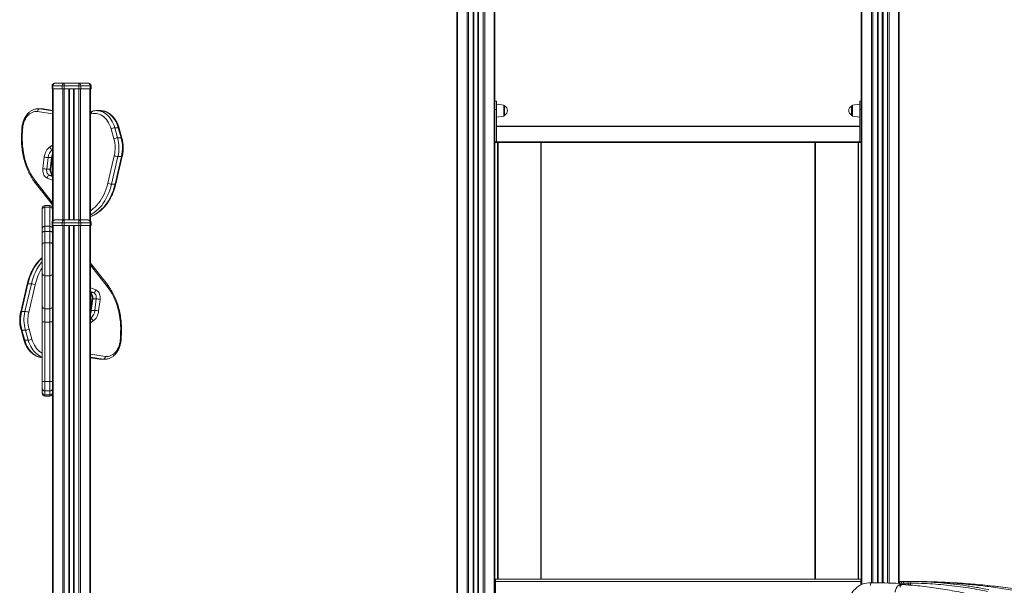
# Model space of a CAD drawing. Units: millimetres. Extents: x -6148 to 11325, y -7035 to 2190.
# Drawn here: x 2629 to 4429, y 122 to 1156 of the extents above; entities that cross this region are included whole.
import ezdxf

# ---------------------------------------------------------------- set-up
doc = ezdxf.new("R2010")
doc.units = ezdxf.units.MM

msp = doc.modelspace()

# ---------------------------------------------------------------- linework, layer by layer
at = {"color": 8, "linetype": 'Continuous', "lineweight": 15}
for p, q in [((3496.7, 1842.1), (3496.7, -1669.9)), ((3476.5, 1621.7), (3476.5, -1669.9)), ((3479.4, 1629.9), (3479.4, -1669.9)), ((4169, 1630.1), (4169, 123.7)), ((4186.3, 1630.1), (4186.3, 126.8)), ((4189.1, 1630.1), (4189.1, 126.8)), ((4197.5, 1630.1), (4197.5, 126.6)), ((4198.8, 1630.1), (4198.8, 126.6)), ((4206.1, 1630.1), (4206.1, 126.4)), ((4207.5, 1630.1), (4207.5, 126.4)), ((4215.8, 1630.1), (4215.8, 126.2)), ((4218.6, 1630.1), (4218.6, 126.1)), ((4235.9, 1630.1), (4235.9, 125.5)), ((3466.9, 1603.1), (3466.9, -1669.9)), ((3468.2, 1605.1), (3468.2, -1669.9)), ((3449.9, 1585), (3449.9, -1669.9)), ((3458.2, 1592.3), (3458.2, -1669.9)), ((3459.5, 1593.7), (3459.5, -1669.9)), ((3429.7, 1575.6), (3429.7, -1669.9)), ((3447, 1583.1), (3447, -1669.9)), ((2690.5, 1030.1), (2690.5, 789.2)), ((2707.8, 1030.1), (2707.8, 790.1)), ((2710.6, 1030.1), (2710.6, 790.1)), ((2718.9, 1030.1), (2718.9, 790.1)), ((2720.3, 1030.1), (2720.3, 790.1)), ((2727.6, 1030.1), (2727.6, 790.1)), ((2728.9, 1030.1), (2728.9, 790.1)), ((2737.3, 1030.1), (2737.3, 790.1)), ((2740.1, 1030.1), (2740.1, 790.1)), ((2757.4, 1030.1), (2757.4, 789.2)), ((2665.7, 993.1), (2689.3, 989.5)), ((2689.3, 990.5), (2672.1, 993.1)), ((2672.5, 993.1), (2672.1, 993.1)), ((3514.1, 990.1), (3514.1, 1000.2)), ((3514.1, 980), (3514.1, 990.1)), ((4151.6, 1000.2), (4151.6, 999.5)), ((4151.6, 999.5), (4151.6, 980)), ((2689.3, 984), (2661.8, 988.2)), ((2760, 984), (2758.6, 983.6)), ((2684.2, 923.5), (2689.3, 926.8)), ((2689.3, 919), (2689.2, 918.9)), ((2689.2, 918.9), (2689.3, 918.9)), ((3503.8, 931.8), (3503.8, 133.1)), ((3581.8, 133.1), (3581.8, 931.8)), ((4083.8, 931.8), (4083.8, 133.1)), ((4161.8, 133.1), (4161.8, 931.8)), ((2689.3, 863.1), (2679.3, 866.8)), ((2683.7, 871.6), (2689.3, 869.6)), ((2683.7, 871.6), (2689.3, 871.6)), ((2658.6, 860.2), (2689.3, 821.2)), ((2675.3, 816.5), (2675.3, 813.7)), ((2675.3, 813.7), (2675.3, 778.6)), ((2684.3, 813.7), (2684.3, 816.5)), ((2684.3, 778.6), (2684.3, 813.7)), ((2675.3, 778.6), (2675.3, 769.2)), ((2684.3, 769.2), (2684.3, 778.6)), ((2789.1, 668.7), (2758.6, 707.5)), ((2758.6, 665.7), (2768.4, 662.1)), ((2764, 657.2), (2758.6, 659.2)), ((2764, 657.2), (2758.6, 657.2)), ((2763.5, 605.4), (2758.6, 602.2)), ((2758.6, 544.9), (2785.9, 540.7)), ((2782, 535.7), (2758.6, 539.3)), ((2758.6, 538.3), (2775.7, 535.7)), ((2775.3, 535.8), (2775.7, 535.7)), ((2675.3, 470.5), (2675.3, 468.2)), ((2684.3, 468.2), (2684.3, 470.5)), ((4237.1, 126.3), (4240.7, 126.3)), ((4240.7, 126.3), (4240.7, 123.5)), ((4245.3, 126.3), (4245.3, 123.6)), ((4253.5, 123.1), (4253.5, 126.3)), ((4257.7, 126.2), (4257.7, 122.7)), ((3497.8, 124.1), (3498.8, 124.1)), ((4166.8, 124.1), (4167.8, 124.1)), ((4241.9, 123.6), (4242.5, 123.6)), ((4248.8, 123.6), (4248.2, 123.6)), ((4249, 123.6), (4248.8, 123.6))]:
    msp.add_line(p, q, dxfattribs=at)
at = {"color": 7, "linetype": 'Continuous', "lineweight": 15}
for p, q in [((3497.8, 1842.1), (3497.8, 999.5)), ((4167.8, 1630.1), (4167.8, 999.5)), ((4198.5, 1630.1), (4198.5, 126.6)), ((4206.5, 1630.1), (4206.5, 126.4)), ((4237.1, 1630.1), (4237.1, 126.3)), ((3467.2, 1603.6), (3467.2, -1669.9)), ((3459.2, 1593.4), (3459.2, -1669.9)), ((3428.6, 1575.2), (3428.6, 99.5)), ((2688.3, 1035.1), (2688.3, 1030.1)), ((2689.8, 1035.1), (2688.3, 1035.1)), ((2688.3, 1030.1), (2689.8, 1030.1)), ((2689.3, 1030.1), (2689.3, 811.5)), ((2689.3, 1030.1), (2689.8, 1030.1)), ((2689.3, 1030.1), (2689.8, 1030.1)), ((2689.8, 1035.1), (2689.8, 1030.1)), ((2707.1, 1035.1), (2689.8, 1035.1)), ((2689.8, 1030.1), (2707.1, 1030.1)), ((2693.3, 1040.1), (2710.6, 1040.1)), ((2707.1, 1035.1), (2707.1, 1030.1)), ((2710.6, 1035.1), (2707.1, 1035.1)), ((2707.1, 1030.1), (2710.6, 1030.1)), ((2710.6, 1040.1), (2737.3, 1040.1)), ((2710.6, 1040.1), (2710.6, 1035.1)), ((2710.6, 1035.1), (2710.6, 1030.1)), ((2737.3, 1035.1), (2710.6, 1035.1)), ((2710.6, 1030.1), (2737.3, 1030.1)), ((2719.9, 1030.1), (2719.9, 790.1)), ((2727.9, 1030.1), (2727.9, 790.1)), ((2737.3, 1040.1), (2737.3, 1035.1)), ((2737.3, 1040.1), (2754.6, 1040.1)), ((2737.3, 1035.1), (2737.3, 1030.1)), ((2740.8, 1035.1), (2737.3, 1035.1)), ((2737.3, 1030.1), (2740.8, 1030.1)), ((2740.8, 1035.1), (2740.8, 1030.1)), ((2758.1, 1035.1), (2740.8, 1035.1)), ((2740.8, 1030.1), (2758.1, 1030.1)), ((2758.1, 1035.1), (2758.1, 1030.1)), ((2759.6, 1035.1), (2758.1, 1035.1)), ((2758.1, 1030.1), (2758.6, 1030.1)), ((2758.1, 1030.1), (2758.6, 1030.1)), ((2758.1, 1030.1), (2759.6, 1030.1)), ((2758.6, 1030.1), (2758.6, 788.1)), ((2759.6, 1035.1), (2759.6, 1030.1)), ((2669.1, 993.4), (2662.7, 993.4)), ((2665.7, 993.1), (2672.1, 993.1)), ((2689.3, 990.5), (2672.5, 993.1)), ((2769.9, 990), (2770.2, 990)), ((2776.5, 990), (2770.2, 990)), ((3500.8, 1007.3), (3497.8, 1007.3)), ((3497.8, 992.1), (3497.8, 999.5)), ((3497.8, 992.1), (3500.8, 992.1)), ((3497.8, 932.8), (3497.8, 992.1)), ((3500.8, 1007.3), (3500.8, 1002.1)), ((3500.8, 992.1), (3500.8, 1007.3)), ((3514.1, 1000.2), (3500.8, 1002.1)), ((3500.8, 932.8), (3500.8, 992.1)), ((3515.8, 998.2), (3515.8, 981.9)), ((4149.8, 981.9), (4149.8, 998.2)), ((4164.8, 1002.1), (4151.6, 1000.2)), ((4167.8, 1007.3), (4164.8, 1007.3)), ((4164.8, 992.1), (4164.8, 1007.3)), ((4164.8, 992.1), (4167.8, 992.1)), ((4164.8, 932.8), (4164.8, 992.1)), ((4167.8, 992.1), (4167.8, 999.5)), ((4167.8, 932.8), (4167.8, 992.1)), ((2762.1, 988.8), (2758.6, 987.8)), ((3500.8, 978.1), (3514.1, 980)), ((4151.6, 980), (4164.8, 978.1)), ((2633, 955.2), (2632.6, 943.6)), ((2634.4, 955.1), (2634, 943.4)), ((2801.4, 938.4), (2796.2, 956.7)), ((2803, 958.6), (2808.2, 940.3)), ((2803, 958.6), (2809.4, 958.6)), ((2814.5, 940.3), (2809.4, 958.6)), ((2816.1, 939.8), (2810.9, 958.1)), ((3500.8, 961.8), (4164.8, 961.8)), ((4164.8, 960.8), (3500.8, 960.8)), ((2808.2, 940.3), (2814.5, 940.3)), ((3497.8, 931.8), (3497.8, 932.8)), ((3497.8, 932.8), (3500.8, 932.8)), ((3497.8, 931.8), (3500.8, 931.8)), ((3497.8, 931.8), (3497.8, 128.2)), ((3500.8, 932.8), (4164.8, 932.8)), ((3500.8, 931.8), (3500.8, 932.8)), ((3500.8, 931.8), (3500.8, 932.8)), ((4164.8, 931.8), (3500.8, 931.8)), ((3502.8, 133.1), (3502.8, 931.8)), ((3582.8, 931.8), (3582.8, 133.1)), ((4082.8, 133.1), (4082.8, 931.8)), ((4162.8, 931.8), (4162.8, 133.1)), ((4164.8, 932.8), (4164.8, 931.8)), ((4164.8, 931.8), (4164.8, 932.8)), ((4164.8, 932.8), (4167.8, 932.8)), ((4164.8, 931.8), (4167.8, 931.8)), ((4167.8, 931.8), (4167.8, 932.8)), ((4167.8, 931.8), (4167.8, 128.2)), ((2671.6, 884), (2674.2, 905.1)), ((2681.2, 904.3), (2678.6, 883.1)), ((2681.2, 904.3), (2687.6, 904.3)), ((2684.9, 883.1), (2687.6, 904.3)), ((2686.4, 883.3), (2689.1, 904.5)), ((2790.2, 857.2), (2802, 907.6)), ((2808.9, 906), (2797.1, 855.6)), ((2803.5, 855.6), (2815.3, 906)), ((2805, 856.1), (2816.8, 906.5)), ((2808.9, 906), (2815.3, 906)), ((2678.6, 883.1), (2684.9, 883.1)), ((2658.2, 857.1), (2689.3, 817.6)), ((2797.1, 855.6), (2803.5, 855.6)), ((2670.3, 809.4), (2670.3, 811.5)), ((2684.3, 816.5), (2675.3, 816.5)), ((2675.3, 813.7), (2684.3, 813.7)), ((2689.3, 811.5), (2689.3, 809.4)), ((2670.3, 773.6), (2670.3, 809.4)), ((2689.3, 809.4), (2689.3, 788.1)), ((2684.3, 778.6), (2675.3, 778.6)), ((2688.3, 785.1), (2688.3, 780.1)), ((2689.8, 785.1), (2688.3, 785.1)), ((2688.3, 780.1), (2689.8, 780.1)), ((2689.3, 780.1), (2689.3, 773.6)), ((2689.3, 780.1), (2689.8, 780.1)), ((2689.3, 780.1), (2689.8, 780.1)), ((2689.8, 785.1), (2689.8, 780.1)), ((2707.1, 785.1), (2689.8, 785.1)), ((2689.8, 780.1), (2707.1, 780.1)), ((2690.5, 780.1), (2690.5, -1669.9)), ((2693.3, 790.1), (2710.6, 790.1)), ((2707.1, 785.1), (2707.1, 780.1)), ((2710.6, 785.1), (2707.1, 785.1)), ((2707.1, 780.1), (2710.6, 780.1)), ((2707.8, 780.1), (2707.8, -1669.9)), ((2710.6, 790.1), (2737.3, 790.1)), ((2710.6, 790.1), (2710.6, 785.1)), ((2710.6, 785.1), (2710.6, 780.1)), ((2737.3, 785.1), (2710.6, 785.1)), ((2710.6, 780.1), (2710.6, -1669.9)), ((2710.6, 780.1), (2737.3, 780.1)), ((2718.9, 780.1), (2718.9, -1669.9)), ((2719.9, 780.1), (2719.9, -1669.9)), ((2720.3, 780.1), (2720.3, -1669.9)), ((2727.6, 780.1), (2727.6, -1669.9)), ((2727.9, 780.1), (2727.9, -1669.9)), ((2728.9, 780.1), (2728.9, -1669.9)), ((2737.3, 790.1), (2737.3, 785.1)), ((2737.3, 790.1), (2754.6, 790.1)), ((2737.3, 785.1), (2737.3, 780.1)), ((2740.8, 785.1), (2737.3, 785.1)), ((2737.3, 780.1), (2737.3, -1669.9)), ((2737.3, 780.1), (2740.8, 780.1)), ((2740.1, 780.1), (2740.1, -1669.9)), ((2740.8, 785.1), (2740.8, 780.1)), ((2758.1, 785.1), (2740.8, 785.1)), ((2740.8, 780.1), (2758.1, 780.1)), ((2757.4, 780.1), (2757.4, -1669.9)), ((2758.1, 785.1), (2758.1, 780.1)), ((2759.6, 785.1), (2758.1, 785.1)), ((2758.1, 780.1), (2758.6, 780.1)), ((2758.1, 780.1), (2758.6, 780.1)), ((2758.1, 780.1), (2759.6, 780.1)), ((2758.6, 780.1), (2758.6, 99.5)), ((2759.6, 785.1), (2759.6, 780.1)), ((2670.3, 766.1), (2670.3, 773.6)), ((2670.3, 745.4), (2670.3, 766.1)), ((2675.3, 769.2), (2675.3, 748.5)), ((2675.3, 769.2), (2684.3, 769.2)), ((2684.3, 748.5), (2684.3, 769.2)), ((2689.3, 773.6), (2689.3, 766.1)), ((2689.3, 766.1), (2689.3, 745.4)), ((2670.3, 692.6), (2670.3, 745.4)), ((2675.3, 748.5), (2675.3, 688.2)), ((2675.3, 748.5), (2684.3, 748.5)), ((2684.3, 688.2), (2684.3, 748.5)), ((2689.3, 745.4), (2689.3, 692.6)), ((2789.5, 671.8), (2758.6, 711.1)), ((2670.3, 632.3), (2670.3, 692.6)), ((2675.3, 688.2), (2684.3, 688.2)), ((2675.3, 688.2), (2675.3, 627.9)), ((2684.3, 627.9), (2684.3, 688.2)), ((2689.3, 692.6), (2689.3, 632.3)), ((2642.7, 672.8), (2631, 622.4)), ((2644.3, 673.2), (2632.5, 622.8)), ((2638.8, 622.8), (2650.6, 673.2)), ((2650.6, 673.2), (2644.3, 673.2)), ((2657.5, 671.7), (2645.7, 621.3)), ((2670.3, 603.9), (2670.3, 632.3)), ((2689.3, 632.3), (2689.3, 603.9)), ((2761.3, 645.5), (2758.7, 624.4)), ((2762.8, 645.8), (2760.1, 624.6)), ((2769.2, 645.8), (2762.8, 645.8)), ((2766.5, 624.6), (2769.2, 645.8)), ((2776.2, 644.9), (2773.5, 623.7)), ((2638.8, 622.8), (2632.5, 622.8)), ((2675.3, 627.9), (2684.3, 627.9)), ((2675.3, 627.9), (2675.3, 603.5)), ((2684.3, 603.5), (2684.3, 627.9)), ((2758.7, 624.4), (2758.6, 623.7)), ((2766.5, 624.6), (2760.1, 624.6)), ((2670.3, 495), (2670.3, 603.9)), ((2675.3, 603.5), (2684.3, 603.5)), ((2675.3, 603.5), (2675.3, 494.7)), ((2684.3, 494.7), (2684.3, 603.5)), ((2689.3, 603.9), (2689.3, 495)), ((2631.7, 589.1), (2636.8, 570.8)), ((2639.6, 588.6), (2633.2, 588.6)), ((2633.2, 588.6), (2638.4, 570.3)), ((2644.7, 570.3), (2639.6, 588.6)), ((2646.4, 590.4), (2651.6, 572.1)), ((2813.3, 573.8), (2813.7, 585.4)), ((2814.8, 573.6), (2815.2, 585.2)), ((2644.7, 570.3), (2638.4, 570.3)), ((2758.6, 538.3), (2775.3, 535.8)), ((2782, 535.7), (2775.7, 535.7)), ((2778.7, 535.5), (2785.1, 535.5)), ((2670.3, 482.1), (2670.3, 495)), ((2675.3, 494.7), (2684.3, 494.7)), ((2675.3, 494.7), (2675.3, 477.4)), ((2684.3, 477.4), (2684.3, 494.7)), ((2689.3, 495), (2689.3, 482.1)), ((2670.3, 475.2), (2670.3, 482.1)), ((2670.3, 473.2), (2670.3, 475.2)), ((2675.3, 477.4), (2684.3, 477.4)), ((2675.3, 477.4), (2675.3, 470.5)), ((2675.3, 470.5), (2684.3, 470.5)), ((2675.3, 468.2), (2684.3, 468.2)), ((2684.3, 470.5), (2684.3, 477.4)), ((2689.3, 482.1), (2689.3, 476.1)), ((2689.3, 476.1), (2689.3, -1669.9)), ((3497.8, 130.1), (3498.8, 130.1)), ((3497.8, 124.1), (3497.8, 128.2)), ((3498.8, 133.1), (3498.8, 129.1)), ((3498.8, 133.1), (4166.8, 133.1)), ((4166.8, 129.1), (3498.8, 129.1)), ((3498.8, 80.1), (3498.8, 129.1)), ((4166.8, 129.1), (4166.8, 133.1)), ((4166.8, 130.1), (4167.8, 130.1)), ((4166.8, 122.7), (4166.8, 129.1)), ((4167.8, 128.2), (4167.8, 124.1)), ((4185, 126.8), (4184.9, 121.8)), ((4237.1, 129.3), (4237.9, 129.3)), ((4237.1, 126.3), (4237.1, 122.4)), ((4237.9, 129.3), (4239.6, 129.3)), ((4243.2, 129.3), (4251.4, 129.3)), ((4253.5, 126.3), (4245.3, 126.3)), ((4257.9, 129.2), (4259.9, 129.2)), ((4260.3, 129.3), (4260.2, 129.3)), ((4260.3, 129.3), (4260.3, 129.3)), ((4260.3, 129.3), (4260.3, 129.3)), ((3497.8, 124.1), (3497.8, 76.1)), ((4167.8, 123.2), (4167.8, 124.1)), ((4248.2, 123.6), (4241.8, 123.6)), ((4242.5, 123.6), (4248.8, 123.6)), ((4249, 123.6), (4248.3, 123.6))]:
    msp.add_line(p, q, dxfattribs=at)
at = {"color": 7, "linetype": 'Continuous', "lineweight": 15, "flags": 128}
for points in [[(2693.3, 1040.1), (2692.6, 1040), (2692, 1039.7), (2691.3, 1039.3), (2690.8, 1038.6), (2690.4, 1037.9), (2690, 1037), (2689.8, 1036.1), (2689.8, 1035.1)], [(2710.6, 1040.1), (2709.9, 1040), (2709.2, 1039.7), (2708.6, 1039.3), (2708.1, 1038.6), (2707.7, 1037.9), (2707.3, 1037), (2707.1, 1036.1), (2707.1, 1035.1)], [(2737.3, 1040.1), (2738, 1040), (2738.6, 1039.7), (2739.2, 1039.3), (2739.8, 1038.6), (2740.2, 1037.9), (2740.5, 1037), (2740.7, 1036.1), (2740.8, 1035.1)], [(2754.6, 1040.1), (2755.3, 1040), (2755.9, 1039.7), (2756.5, 1039.3), (2757.1, 1038.6), (2757.5, 1037.9), (2757.8, 1037), (2758, 1036.1), (2758.1, 1035.1)], [(2665.7, 993.1), (2665, 993), (2664.3, 992.8), (2663.7, 992.3), (2663.1, 991.7), (2662.6, 990.9), (2662.2, 990.1), (2661.9, 989.1), (2661.8, 988.2)], [(2661.8, 988.2), (2659.3, 988.4), (2656.8, 988.2), (2654.3, 987.7), (2651.8, 986.8), (2649.5, 985.6), (2647.2, 984), (2645.1, 982.1), (2643.1, 980), (2641.2, 977.5), (2639.6, 974.8), (2638.2, 971.9), (2636.9, 968.8), (2635.9, 965.5), (2635.2, 962.1), (2634.7, 958.6), (2634.4, 955.1)], [(2796.2, 956.7), (2795, 960.6), (2793.5, 964.2), (2791.8, 967.6), (2789.8, 970.8), (2787.7, 973.7), (2785.4, 976.4), (2782.9, 978.7), (2780.3, 980.7), (2777.6, 982.3), (2774.7, 983.5), (2771.8, 984.4), (2768.9, 984.9), (2765.9, 985), (2763, 984.7), (2760, 984)], [(2634, 943.4), (2634, 937.2), (2634.1, 931), (2634.6, 924.8), (2635.3, 918.7), (2636.2, 912.6), (2637.4, 906.6), (2638.9, 900.8), (2640.5, 895), (2642.5, 889.4), (2644.6, 884), (2647, 878.8), (2649.6, 873.8), (2652.4, 869), (2655.4, 864.4), (2658.6, 860.2)], [(2674.2, 905.1), (2674.7, 908.1), (2675.5, 910.9), (2676.4, 913.6), (2677.6, 916), (2679, 918.3), (2680.6, 920.3), (2682.4, 922), (2684.2, 923.5)], [(2679.3, 866.8), (2677.7, 867.6), (2676.1, 868.8), (2674.7, 870.4), (2673.6, 872.2), (2672.6, 874.3), (2671.9, 876.6), (2671.5, 879), (2671.4, 881.5), (2671.6, 884)], [(2678.6, 883.1), (2678.5, 881.2), (2678.6, 879.4), (2679, 877.6), (2679.6, 875.9), (2680.4, 874.5), (2681.4, 873.2), (2682.5, 872.3), (2683.7, 871.6)], [(2693.3, 790.1), (2692.6, 790), (2692, 789.7), (2691.3, 789.3), (2690.8, 788.6), (2690.4, 787.9), (2690, 787), (2689.8, 786.1), (2689.8, 785.1)], [(2710.6, 790.1), (2709.9, 790), (2709.2, 789.7), (2708.6, 789.3), (2708.1, 788.6), (2707.7, 787.9), (2707.3, 787), (2707.1, 786.1), (2707.1, 785.1)], [(2737.3, 790.1), (2738, 790), (2738.6, 789.7), (2739.2, 789.3), (2739.8, 788.6), (2740.2, 787.9), (2740.5, 787), (2740.7, 786.1), (2740.8, 785.1)], [(2754.6, 790.1), (2755.3, 790), (2755.9, 789.7), (2756.5, 789.3), (2757.1, 788.6), (2757.5, 787.9), (2757.8, 787), (2758, 786.1), (2758.1, 785.1)], [(2675.3, 769.2), (2674.3, 769.2), (2673.4, 769), (2672.5, 768.7), (2671.8, 768.3), (2671.2, 767.8), (2670.7, 767.3), (2670.4, 766.7), (2670.3, 766.1)], [(2689.3, 766.1), (2689.2, 766.7), (2688.9, 767.3), (2688.5, 767.8), (2687.8, 768.3), (2687.1, 768.7), (2686.2, 769), (2685.3, 769.2), (2684.3, 769.2)], [(2675.3, 748.5), (2674.3, 748.4), (2673.4, 748.3), (2672.5, 748), (2671.8, 747.6), (2671.2, 747.1), (2670.7, 746.6), (2670.4, 746), (2670.3, 745.4)], [(2689.3, 745.4), (2689.2, 746), (2688.9, 746.6), (2688.5, 747.1), (2687.8, 747.6), (2687.1, 748), (2686.2, 748.3), (2685.3, 748.4), (2684.3, 748.5)], [(2813.7, 585.4), (2813.8, 591.6), (2813.6, 597.9), (2813.2, 604), (2812.5, 610.2), (2811.5, 616.3), (2810.3, 622.2), (2808.9, 628.1), (2807.2, 633.8), (2805.3, 639.4), (2803.1, 644.8), (2800.7, 650.1), (2798.1, 655.1), (2795.3, 659.9), (2792.3, 664.4), (2789.1, 668.7)], [(2769.2, 645.8), (2769.3, 647.6), (2769.1, 649.5), (2768.8, 651.3), (2768.2, 652.9), (2767.4, 654.4), (2766.4, 655.6), (2765.2, 656.6), (2764, 657.2)], [(2768.4, 662.1), (2770.1, 661.2), (2771.6, 660), (2773, 658.5), (2774.2, 656.7), (2775.1, 654.6), (2775.8, 652.3), (2776.2, 649.9), (2776.4, 647.4), (2776.2, 644.9)], [(2773.5, 623.7), (2773, 620.8), (2772.3, 618), (2771.3, 615.3), (2770.1, 612.8), (2768.7, 610.6), (2767.1, 608.6), (2765.4, 606.8), (2763.5, 605.4)], [(2785.9, 540.7), (2788.5, 540.5), (2791, 540.7), (2793.5, 541.2), (2795.9, 542.1), (2798.3, 543.3), (2800.5, 544.9), (2802.7, 546.7), (2804.7, 548.9), (2806.5, 551.4), (2808.1, 554.1), (2809.6, 557), (2810.8, 560.1), (2811.8, 563.4), (2812.6, 566.8), (2813.1, 570.3), (2813.3, 573.8)], [(2782, 535.7), (2782.7, 535.8), (2783.4, 536.1), (2784.1, 536.6), (2784.6, 537.2), (2785.1, 537.9), (2785.5, 538.8), (2785.8, 539.7), (2785.9, 540.7)], [(4242.5, 123.6), (4241.8, 123.5), (4241.1, 123.2), (4240.5, 122.7), (4239.9, 122.1), (4239.4, 121.4), (4239.1, 120.5), (4238.8, 119.6), (4238.7, 118.6)], [(4242.5, 123.6), (4260.4, 121.9)], [(4266.7, 121.9), (4248.8, 123.6)]]:
    msp.add_lwpolyline(points, dxfattribs=at)
at = {"color": 8, "linetype": 'Continuous', "lineweight": 15, "flags": 128}
for points in [[(2662.7, 993.4), (2663, 993.4), (2665.7, 993.1)], [(2672.1, 993.1), (2669.4, 993.4), (2669.1, 993.4)], [(2770.2, 990), (2772.1, 989.9), (2775.1, 989.5), (2778.2, 988.7), (2781.2, 987.5), (2784.1, 986), (2786.8, 984.1), (2789.5, 981.9), (2792, 979.3), (2794.4, 976.5), (2796.5, 973.4), (2798.5, 970), (2800.2, 966.4), (2801.7, 962.6), (2803, 958.6)], [(2809.4, 958.6), (2808.1, 962.6), (2806.6, 966.4), (2804.8, 970), (2802.9, 973.4), (2800.7, 976.5), (2798.4, 979.3), (2795.9, 981.9), (2793.2, 984.1), (2790.4, 986), (2787.5, 987.5), (2784.5, 988.7), (2781.5, 989.5), (2778.4, 989.9), (2776.5, 990)], [(2760, 984), (2760, 985), (2760, 985.9), (2760.2, 986.8), (2760.6, 987.5), (2761, 988.1), (2761.6, 988.6), (2762.1, 988.8)], [(2809.4, 958.6), (2810, 958.6), (2810.5, 958.4), (2810.8, 958.3), (2810.9, 958.1)], [(2814.5, 940.3), (2815.2, 940.3), (2815.6, 940.2), (2816, 940), (2816.1, 939.8)], [(2815.3, 906), (2815.9, 906.1), (2816.4, 906.1), (2816.7, 906.3), (2816.8, 906.5)], [(2689.3, 872), (2688.9, 872.3), (2687.7, 873.2), (2686.8, 874.5), (2685.9, 875.9), (2685.3, 877.6), (2685, 879.4), (2684.8, 881.2), (2684.9, 883.1)], [(2658.2, 857.1), (2658.2, 857.1), (2658, 857.5), (2657.9, 858.1), (2658, 858.7), (2658.2, 859.4), (2658.6, 860.2)], [(2758.6, 806.9), (2760.4, 808.1), (2763.8, 810.8), (2767.1, 813.7), (2770.3, 817), (2773.3, 820.6), (2776.1, 824.4), (2778.7, 828.5), (2781.2, 832.8), (2783.4, 837.3), (2785.5, 842), (2787.3, 846.9), (2788.9, 852), (2790.2, 857.2)], [(2797.1, 855.6), (2795.7, 850.1), (2794, 844.8), (2792.1, 839.6), (2789.9, 834.6), (2787.5, 829.8), (2784.9, 825.2), (2782.1, 820.9), (2779.1, 816.8), (2776, 813.1), (2772.6, 809.6), (2769.1, 806.5), (2765.5, 803.6), (2761.7, 801.2), (2758.6, 799.4)], [(2758.6, 796.6), (2760.3, 797.3), (2764.2, 799), (2768.1, 801.2), (2771.9, 803.6), (2775.5, 806.5), (2779, 809.6), (2782.3, 813.1), (2785.5, 816.8), (2788.5, 820.9), (2791.3, 825.2), (2793.9, 829.8), (2796.3, 834.6), (2798.5, 839.6), (2800.4, 844.8), (2802.1, 850.1), (2803.5, 855.6)], [(2803.5, 855.6), (2804.1, 855.7), (2804.6, 855.8), (2804.9, 855.9), (2805, 856.1)], [(2670.3, 720.7), (2668.8, 719.3), (2665.4, 715.8), (2662.2, 712), (2659.2, 708), (2656.4, 703.7), (2653.8, 699.1), (2651.5, 694.3), (2649.3, 689.3), (2647.4, 684.1), (2645.7, 678.7), (2644.3, 673.2)], [(2644.3, 673.2), (2643.6, 673.2), (2643.2, 673.1), (2642.9, 673), (2642.7, 672.8)], [(2789.5, 671.8), (2789.5, 671.8), (2789.8, 671.3), (2789.9, 670.8), (2789.8, 670.1), (2789.5, 669.4), (2789.1, 668.7)], [(2758.6, 656.8), (2758.9, 656.6), (2760, 655.6), (2761, 654.4), (2761.8, 652.9), (2762.4, 651.3), (2762.8, 649.5), (2762.9, 647.6), (2762.8, 645.8)], [(2632.5, 622.8), (2631.8, 622.8), (2631.4, 622.7), (2631.1, 622.6), (2631, 622.4)], [(2633.2, 588.6), (2632.6, 588.6), (2632.1, 588.7), (2631.8, 588.9), (2631.7, 589.1)], [(2638.4, 570.3), (2637.7, 570.3), (2637.3, 570.4), (2637, 570.6), (2636.8, 570.8)], [(2638.4, 570.3), (2639.6, 566.3), (2641.2, 562.5), (2642.9, 558.9), (2644.9, 555.5), (2647, 552.4), (2649.4, 549.5), (2651.9, 547), (2654.5, 544.7), (2657.3, 542.9), (2660.2, 541.3), (2663.2, 540.1), (2666.2, 539.3), (2669.3, 538.9), (2670.4, 538.9)], [(2670.3, 539.9), (2669.6, 540.1), (2666.6, 541.3), (2663.7, 542.9), (2660.9, 544.7), (2658.2, 547), (2655.7, 549.5), (2653.4, 552.4), (2651.2, 555.5), (2649.3, 558.9), (2647.5, 562.5), (2646, 566.3), (2644.7, 570.3)], [(2651.6, 572.1), (2652.8, 568.3), (2654.3, 564.7), (2656, 561.2), (2657.9, 558.1), (2660, 555.1), (2662.3, 552.5), (2664.8, 550.2), (2667.4, 548.2), (2670.2, 546.6), (2670.3, 546.5)], [(2775.7, 535.7), (2778.4, 535.5), (2778.7, 535.5)], [(2785.1, 535.5), (2784.7, 535.5), (2782, 535.7)]]:
    msp.add_lwpolyline(points, dxfattribs=at)
at = {"color": 7, "linetype": 'Continuous', "lineweight": 15}
for centre, radius, start, end in [((2693.3, 1035.1), 5, 90, 180), ((2754.6, 1035.1), 5, 0, 90), ((3513.8, 998.2), 2, 0, 82), ((3511.7, 990.1), 9.15, 296.9628, 63.0372), ((4154, 990.1), 9.15, 116.9628, 243.0372), ((4151.8, 998.2), 2, 98, 180), ((3513.8, 981.9), 2, 278, 0), ((4151.8, 981.9), 2, 180, 262), ((2803.7, 942.6), 16, 92.4544, 118.0159), ((2808.9, 924.3), 16, 92.4544, 118.0159), ((2741.2, 921.7), 62.5, 346.9345, 15.5319), ((2741.3, 921.7), 69.4, 346.9345, 15.5319), ((2747.7, 921.7), 69.4, 346.9345, 15.5319), ((2701.5, 902.7), 20.3, 127.097, 175.6122), ((2690.2, 925), 6.2, 194.7806, 260.8856), ((2681.9, 937.8), 33.5, 256.8189, 268.9342), ((2809.6, 924.8), 18.8, 246.3324, 267.984), ((2679.2, 916.6), 33.5, 256.8189, 268.9342), ((2684.7, 866.3), 5.43, 100.3971, 174.6614), ((2797.8, 874.4), 18.8, 246.3324, 267.984), ((2675.3, 811.5), 5, 90, 180), ((2675, 809.1), 4.69, 86.0907, 175.4664), ((2684.3, 811.5), 5, 0, 90), ((2684.6, 809.1), 4.69, 4.5336, 93.9093), ((2675.3, 773.6), 5, 90, 180), ((2684.3, 773.6), 5, 360, 90), ((2693.3, 785.1), 5, 90, 180), ((2754.6, 785.1), 5, 0, 90), ((2675, 692.9), 4.74, 183.6956, 273.2711), ((2684.6, 692.9), 4.74, 266.7289, 356.3044), ((2650, 654.4), 18.8, 66.3324, 87.984), ((2763, 662.6), 5.43, 280.3971, 354.6614), ((2675, 632.6), 4.74, 183.6956, 273.2711), ((2684.6, 632.6), 4.74, 266.7289, 356.3044), ((2768.5, 612.3), 33.5, 76.8189, 88.9342), ((2700.1, 607.2), 69.4, 166.9345, 195.5319), ((2706.4, 607.2), 69.4, 166.9345, 195.5319), ((2638.2, 604), 18.8, 66.3324, 87.984), ((2706.6, 607.2), 62.5, 166.9345, 195.5319), ((2746.2, 626.2), 20.3, 307.097, 355.6122), ((2765.9, 591.1), 33.5, 76.8189, 88.9342), ((2674.1, 620.6), 17.1, 257.2805, 274.1776), ((2685.6, 620.6), 17.1, 265.8224, 282.7195), ((2638.9, 604.5), 16, 272.4544, 298.0159), ((2644.1, 586.2), 16, 272.4544, 298.0159), ((2674.1, 511.7), 17.1, 257.2805, 274.1776), ((2685.6, 511.7), 17.1, 265.8224, 282.7195), ((2675.2, 482.2), 4.86, 181.8033, 271.6964), ((2675.2, 475.4), 4.86, 181.8033, 271.6964), ((2675.3, 473.2), 5, 180, 270), ((2684.5, 482.2), 4.86, 268.3036, 358.1967), ((2684.5, 475.4), 4.86, 268.3036, 358.1967), ((2684.3, 473.2), 5, 270, 360), ((4184.5, 86.8), 40, 89.3219, 180), ((4163.7, -1676.5), 1803.5, 87.6663, 89.3219), ((4243.5, 126.6), 2.77, 96.2343, 185.1049), ((4250.9, 126.7), 2.67, 351.8214, 78.3057), ((4260.4, 126.6), 2.7, 101.1444, 187.5386)]:
    msp.add_arc(centre, radius, start, end, dxfattribs=at)
at = {"color": 8, "linetype": 'Continuous', "lineweight": 15}
for centre, radius, start, end in [((2634.4, 960.6), 5.54, 255.6197, 270.8839), ((2634, 949), 5.54, 255.6196, 270.8839), ((2713.1, 901.1), 25.7, 157.8579, 173.0292), ((2688, 906.3), 2.1, 258.6492, 300.6373), ((2685.3, 885.1), 2.09, 258.589, 300.7615), ((2745.2, 652.8), 96.8, 140.7294, 167.8361), ((2752.8, 650.1), 97.7, 147.611, 167.2608), ((2762.4, 643.7), 2.09, 78.589, 120.7615), ((2734.6, 627.7), 25.8, 338.6881, 353.0147), ((2759.7, 622.6), 2.1, 78.6492, 120.6373), ((2757.5, 603.8), 6.24, 14.9024, 79.9469), ((2813.8, 579.9), 5.54, 75.6196, 90.8839), ((2813.4, 568.3), 5.54, 75.6197, 90.8839)]:
    msp.add_arc(centre, radius, start, end, dxfattribs=at)
at = {"color": 7, "linetype": 'Continuous', "lineweight": 15}
for points, knots in [([(2662.7, 993.3), (2662.4, 993.3), (2661.2, 993.4), (2659.2, 993.1), (2656.6, 992.6), (2654, 991.7), (2651.5, 990.5), (2649.1, 989), (2646.8, 987.3), (2644.6, 985.3), (2642.6, 983), (2640.7, 980.4), (2639, 977.7), (2637.5, 974.8), (2636.2, 971.6), (2635.1, 968.4), (2634.2, 965), (2633.5, 961.5), (2633.1, 958.3), (2633, 956.2), (2633, 955.2)], [0, 0, 0, 0, 0.017682, 0.074166, 0.130628, 0.187251, 0.244202, 0.301596, 0.359492, 0.417885, 0.476717, 0.535904, 0.595345, 0.654952, 0.714651, 0.774384, 0.834117, 0.893837, 0.953547, 1, 1, 1, 1]), ([(2672.5, 993.1), (2671.9, 993.2), (2670.8, 993.3), (2669.7, 993.3), (2669.1, 993.3)], [0, 0, 0, 0, 0.470149, 1, 1, 1, 1]), ([(2769.9, 990), (2769.4, 990), (2767.9, 990), (2765.4, 989.7), (2763.4, 989.2), (2762.3, 988.9), (2762.1, 988.8)], [0, 0, 0, 0, 0.197448, 0.574574, 0.933795, 1, 1, 1, 1]), ([(2810.9, 958.1), (2810.7, 958.8), (2810.1, 960.7), (2809.1, 963.7), (2807.6, 967.2), (2805.9, 970.5), (2804, 973.6), (2801.9, 976.4), (2799.7, 979.1), (2797.3, 981.5), (2794.7, 983.6), (2792.1, 985.5), (2789.3, 987), (2786.5, 988.3), (2783.6, 989.2), (2780.6, 989.8), (2778.3, 990), (2777, 990), (2776.6, 990)], [0, 0, 0, 0, 0.0365116, 0.1045587, 0.1726782, 0.2408382, 0.3090116, 0.3771551, 0.4452122, 0.5131094, 0.5807604, 0.6480748, 0.7149715, 0.7813954, 0.8473326, 0.9128194, 0.9779428, 1, 1, 1, 1]), ([(2632.6, 943.6), (2632.5, 942.6), (2632.5, 939.6), (2632.5, 934.6), (2632.7, 928.7), (2633.2, 922.8), (2633.9, 917), (2634.9, 911.2), (2636, 905.5), (2637.4, 900), (2639, 894.5), (2640.8, 889.1), (2642.8, 883.9), (2645, 878.8), (2647.4, 873.9), (2650, 869.2), (2652.7, 864.7), (2655.5, 860.6), (2657.4, 858.2), (2658.2, 857.1)], [0, 0, 0, 0, 0.0324215, 0.0935276, 0.1546411, 0.2157586, 0.2768822, 0.338014, 0.3991556, 0.4603086, 0.5214741, 0.5826525, 0.6438436, 0.7050463, 0.7662584, 0.827476, 0.888692, 0.9498986, 1, 1, 1, 1]), ([(2816.8, 906.5), (2816.9, 907.1), (2817.4, 909.1), (2817.9, 912.4), (2818.4, 916.3), (2818.6, 920.3), (2818.5, 924.3), (2818.3, 928.3), (2817.8, 932.2), (2817.1, 936.1), (2816.4, 938.6), (2816.1, 939.8)], [0, 0, 0, 0, 0.062989, 0.180274, 0.297541, 0.414799, 0.532065, 0.649358, 0.766691, 0.884083, 1, 1, 1, 1]), ([(2689.1, 904.5), (2689.1, 904.9), (2689.2, 905.4), (2689.3, 905.9), (2689.3, 905.9)], [0, 0, 0, 0, 0.860333, 1, 1, 1, 1]), ([(2689.3, 872.6), (2689.3, 872.7), (2689, 872.9), (2688.4, 873.7), (2687.7, 874.9), (2687.1, 876.3), (2686.6, 877.9), (2686.4, 879.6), (2686.3, 881.3), (2686.3, 882.6), (2686.4, 883.2), (2686.4, 883.3)], [0, 0, 0, 0, 0.023089, 0.162059, 0.29849, 0.434526, 0.570834, 0.707739, 0.845117, 0.975447, 1, 1, 1, 1]), ([(2758.6, 796.5), (2758.7, 796.5), (2760.1, 797), (2762.8, 798.1), (2766.4, 799.8), (2770, 801.9), (2773.5, 804.2), (2776.9, 806.8), (2780.1, 809.8), (2783.2, 812.9), (2786.2, 816.3), (2789, 820), (2791.7, 823.9), (2794.2, 828), (2796.5, 832.3), (2798.6, 836.8), (2800.5, 841.4), (2802.3, 846.2), (2803.8, 851.1), (2804.6, 854.4), (2805, 856.1)], [0, 0, 0, 0, 0.007333, 0.064882, 0.122539, 0.180371, 0.238382, 0.296567, 0.354909, 0.41339, 0.471987, 0.530675, 0.589433, 0.648241, 0.707082, 0.765943, 0.824812, 0.883681, 0.942544, 1, 1, 1, 1]), ([(2670.3, 721.4), (2669.4, 720.7), (2667.4, 718.9), (2664.5, 715.9), (2661.5, 712.5), (2658.7, 708.9), (2656, 705), (2653.5, 700.9), (2651.2, 696.6), (2649.1, 692.1), (2647.2, 687.5), (2645.5, 682.7), (2644, 677.8), (2643.2, 674.4), (2642.7, 672.8)], [0, 0, 0, 0, 0.06879, 0.153209, 0.237795, 0.322514, 0.407333, 0.492225, 0.577163, 0.66213, 0.74711, 0.832089, 0.917061, 1, 1, 1, 1]), ([(2815.2, 585.2), (2815.2, 586.3), (2815.3, 589.3), (2815.3, 594.3), (2815, 600.2), (2814.5, 606), (2813.8, 611.9), (2812.9, 617.6), (2811.7, 623.3), (2810.4, 628.9), (2808.8, 634.4), (2807, 639.8), (2805, 645), (2802.8, 650.1), (2800.4, 655), (2797.8, 659.7), (2795, 664.2), (2792.3, 668.2), (2790.4, 670.7), (2789.5, 671.8)], [0, 0, 0, 0, 0.032422, 0.093528, 0.154641, 0.215759, 0.276882, 0.338014, 0.399156, 0.460309, 0.521474, 0.582653, 0.643844, 0.705046, 0.766258, 0.827476, 0.888692, 0.949899, 1, 1, 1, 1]), ([(2758.6, 656.1), (2758.8, 655.8), (2759.4, 655.2), (2760.1, 654), (2760.7, 652.6), (2761.1, 651), (2761.4, 649.3), (2761.5, 647.5), (2761.4, 646.3), (2761.3, 645.6), (2761.3, 645.5)], [0, 0, 0, 0, 0.141749, 0.281488, 0.420821, 0.560432, 0.700655, 0.841363, 0.974852, 1, 1, 1, 1]), ([(2631, 622.4), (2630.8, 621.7), (2630.4, 619.8), (2629.8, 616.5), (2629.4, 612.5), (2629.2, 608.6), (2629.2, 604.6), (2629.5, 600.6), (2630, 596.7), (2630.7, 592.8), (2631.3, 590.3), (2631.7, 589.1)], [0, 0, 0, 0, 0.062989, 0.180274, 0.297541, 0.414799, 0.532065, 0.649358, 0.766691, 0.884083, 1, 1, 1, 1]), ([(2636.8, 570.8), (2637, 570.1), (2637.6, 568.2), (2638.7, 565.2), (2640.2, 561.7), (2641.9, 558.4), (2643.8, 555.3), (2645.8, 552.4), (2648.1, 549.8), (2650.5, 547.4), (2653, 545.2), (2655.7, 543.4), (2658.4, 541.8), (2661.3, 540.6), (2664.2, 539.7), (2667.1, 539.1), (2669.2, 538.9), (2670.3, 538.9), (2670.4, 538.9)], [0, 0, 0, 0, 0.037064, 0.10614, 0.17529, 0.244481, 0.313685, 0.382859, 0.451946, 0.52087, 0.589544, 0.657876, 0.725785, 0.793213, 0.860148, 0.926625, 0.992733, 1, 1, 1, 1]), ([(2785.1, 535.5), (2785.4, 535.5), (2786.5, 535.5), (2788.6, 535.7), (2791.2, 536.3), (2793.8, 537.2), (2796.3, 538.4), (2798.7, 539.8), (2801, 541.6), (2803.2, 543.6), (2805.2, 545.9), (2807.1, 548.4), (2808.8, 551.2), (2810.3, 554.1), (2811.6, 557.2), (2812.7, 560.5), (2813.6, 563.9), (2814.2, 567.3), (2814.6, 570.6), (2814.7, 572.7), (2814.8, 573.6)], [0, 0, 0, 0, 0.017682, 0.074166, 0.130628, 0.187251, 0.244202, 0.301596, 0.359492, 0.417885, 0.476717, 0.535904, 0.595345, 0.654952, 0.714651, 0.774384, 0.834117, 0.893837, 0.953547, 1, 1, 1, 1]), ([(2775.3, 535.8), (2775.8, 535.7), (2776.9, 535.5), (2778.1, 535.5), (2778.7, 535.5)], [0, 0, 0, 0, 0.470149, 1, 1, 1, 1]), ([(4240.1, 129.3), (4239.7, 129.3), (4239.1, 129.2), (4238.4, 128.8), (4238, 128.5), (4237.6, 128), (4237.2, 127.3), (4237.1, 126.7), (4237.1, 126.3)], [0, 0, 0, 0, 0.2393983, 0.3682452, 0.4998323, 0.6314408, 0.7603518, 1, 1, 1, 1]), ([(4243.2, 129.3), (4242.4, 129.3), (4241, 129.3), (4240.1, 129.3), (4240.2, 129.3), (4240.2, 129.3)], [0, 0, 0, 0, 0.396919, 0.793839, 1, 1, 1, 1]), ([(4251.4, 129.3), (4251.5, 129.3), (4252.6, 129.3), (4253.8, 129.3), (4255, 129.3)], [0, 0, 0, 0, 0.0833215, 1, 1, 1, 1]), ([(4255.6, 129.3), (4255.2, 129.3), (4254.3, 129.3), (4252.8, 129.3), (4251.9, 129.3), (4251.4, 129.3)], [0, 0, 0, 0, 0.244619, 0.622311, 1, 1, 1, 1]), ([(4253.5, 126.3), (4253.8, 126.3), (4254.3, 126.3), (4255, 126.3), (4255.6, 126.3), (4256.2, 126.2), (4257, 126.2), (4257.4, 126.2), (4257.7, 126.2)], [0, 0, 0, 0, 0.242696, 0.369642, 0.499969, 0.633867, 0.762008, 1, 1, 1, 1]), ([(4259.5, 129.3), (4259.3, 129.3), (4258.8, 129.3), (4257.7, 129.3), (4256.4, 129.3), (4255.4, 129.3), (4255, 129.3)], [0, 0, 0, 0, 0.2499025, 0.4998707, 0.7499068, 1, 1, 1, 1]), ([(4398.6, 110.8), (4392, 112.1), (4378.9, 114.9), (4358.9, 118.2), (4338.7, 120.9), (4318.4, 123.1), (4298.2, 124.7), (4278, 125.7), (4264.5, 126), (4257.7, 126.2)], [0, 0, 0, 0, 0.13986, 0.282082, 0.426737, 0.570634, 0.713805, 0.856997, 1, 1, 1, 1]), ([(4593.8, 74.8), (4584.7, 78), (4566.1, 84.4), (4537.7, 92.8), (4508.5, 100.3), (4478.5, 107), (4447.8, 112.9), (4416.9, 117.7), (4386, 121.7), (4354.9, 124.7), (4323.2, 127), (4290.8, 128.6), (4268.9, 129), (4257.9, 129.2)], [0, 0, 0, 0, 0.084916, 0.171314, 0.259291, 0.348937, 0.440338, 0.533573, 0.62323, 0.714647, 0.807879, 0.90298, 1, 1, 1, 1]), ([(4259.4, 129.2), (4259.5, 129.2), (4259.8, 129.3), (4260.1, 129.3), (4260.3, 129.3)], [0, 0, 0, 0, 0.308768, 1, 1, 1, 1]), ([(4260.2, 129.3), (4260.2, 129.3), (4260.1, 129.3), (4259.7, 129.3), (4259.5, 129.3)], [0, 0, 0, 0, 0.4999993, 1, 1, 1, 1]), ([(4259.9, 129.2), (4267.8, 129), (4283.5, 128.6), (4307.1, 127.2), (4330.6, 125.1), (4354.2, 122.2), (4377.6, 118.6), (4393.2, 115.4), (4401, 113.8)], [0, 0, 0, 0, 0.16661, 0.333245, 0.499902, 0.666579, 0.833278, 1, 1, 1, 1]), ([(4607, 80.8), (4603.3, 81.9), (4589.8, 86.2), (4566.2, 92.5), (4536.2, 99.8), (4505.9, 106.2), (4475.5, 111.7), (4443, 116.6), (4408.2, 121), (4371.3, 124.5), (4334.4, 127.1), (4297.3, 128.7), (4272.6, 129.1), (4260.3, 129.3)], [0, 0, 0, 0, 0.033018, 0.120927, 0.208834, 0.296743, 0.384651, 0.472559, 0.578048, 0.683539, 0.789027, 0.894514, 1, 1, 1, 1]), ([(4241.9, 123.6), (4241.7, 123.6), (4240.9, 123.6), (4239.6, 123.4), (4237.9, 122.9), (4236.3, 122), (4234.8, 121), (4233.5, 119.6), (4232.3, 118), (4231.4, 116.3), (4230.6, 114.3), (4230.1, 112.2), (4229.8, 110.7), (4229.8, 109.8), (4229.8, 109.7)], [0, 0, 0, 0, 0.026404, 0.117801, 0.208666, 0.299872, 0.392359, 0.486798, 0.583441, 0.68207, 0.782128, 0.883012, 0.979515, 1, 1, 1, 1]), ([(5448.9, -1664.9), (5448.8, -1660.7), (5448.8, -1648.5), (5448.5, -1628.4), (5447.9, -1604.6), (5447.1, -1580.7), (5446.1, -1556.9), (5444.9, -1533.1), (5443.4, -1509.3), (5441.7, -1485.6), (5439.8, -1461.9), (5437.7, -1438.2), (5435.4, -1414.5), (5432.8, -1390.9), (5430, -1367.4), (5427, -1343.9), (5423.8, -1320.5), (5420.3, -1297.1), (5416.7, -1273.8), (5412.8, -1250.6), (5408.7, -1227.4), (5404.4, -1204.3), (5399.8, -1181.3), (5395.1, -1158.4), (5390.1, -1135.6), (5384.9, -1112.9), (5379.5, -1090.3), (5373.9, -1067.7), (5368.1, -1045.3), (5362.1, -1023), (5355.9, -1000.8), (5349.4, -978.7), (5342.8, -956.8), (5335.9, -935), (5328.9, -913.3), (5321.6, -891.7), (5314.2, -870.3), (5306.5, -849), (5298.6, -827.9), (5290.6, -806.9), (5282.3, -786), (5273.9, -765.3), (5265.2, -744.8), (5256.4, -724.5), (5247.4, -704.3), (5238.2, -684.2), (5228.8, -664.4), (5219.2, -644.7), (5209.4, -625.2), (5199.5, -605.9), (5189.3, -586.8), (5179, -567.9), (5168.6, -549.1), (5157.9, -530.6), (5147.1, -512.3), (5136.1, -494.1), (5124.9, -476.2), (5113.5, -458.5), (5102, -441), (5090.4, -423.7), (5078.5, -406.6), (5066.5, -389.8), (5054.4, -373.2), (5042.1, -356.8), (5029.6, -340.6), (5017, -324.7), (5004.3, -309), (4991.4, -293.6), (4978.3, -278.4), (4965.1, -263.4), (4951.8, -248.7), (4938.4, -234.2), (4924.8, -220), (4911, -206.1), (4897.2, -192.4), (4883.2, -178.9), (4869.1, -165.8), (4854.8, -152.9), (4840.5, -140.2), (4826, -127.8), (4811.4, -115.7), (4796.7, -103.9), (4781.9, -92.4), (4767, -81.1), (4752, -70.1), (4736.9, -59.4), (4721.7, -48.9), (4706.3, -38.8), (4690.9, -28.9), (4675.4, -19.4), (4659.8, -10.1), (4644.2, -1.1), (4628.4, 7.6), (4612.6, 16), (4596.6, 24.1), (4580.7, 31.9), (4564.6, 39.4), (4548.5, 46.6), (4532.3, 53.5), (4516, 60.1), (4499.7, 66.4), (4483.3, 72.3), (4466.9, 78), (4450.4, 83.4), (4433.9, 88.5), (4417.3, 93.2), (4400.6, 97.6), (4384, 101.8), (4367.3, 105.6), (4350.6, 109.1), (4333.8, 112.3), (4317, 115.2), (4300.2, 117.8), (4283.3, 120), (4266.3, 122), (4254.9, 123), (4249, 123.6)], [0, 0, 0, 0, 0.004638, 0.013446, 0.022254, 0.031063, 0.039871, 0.048679, 0.057487, 0.066295, 0.075103, 0.083912, 0.09272, 0.101528, 0.110336, 0.119145, 0.127953, 0.136761, 0.14557, 0.154378, 0.163186, 0.171995, 0.180803, 0.189612, 0.19842, 0.207228, 0.216037, 0.224845, 0.233654, 0.242462, 0.251271, 0.26008, 0.268888, 0.277697, 0.286506, 0.295314, 0.304123, 0.312932, 0.32174, 0.330549, 0.339358, 0.348167, 0.356976, 0.365785, 0.374593, 0.383402, 0.392211, 0.40102, 0.409829, 0.418638, 0.427447, 0.436256, 0.445065, 0.453873, 0.462682, 0.471491, 0.4803, 0.489109, 0.497917, 0.506726, 0.515535, 0.524343, 0.533152, 0.54196, 0.550769, 0.559577, 0.568386, 0.577194, 0.586002, 0.59481, 0.603618, 0.612425, 0.621233, 0.63004, 0.638848, 0.647655, 0.656462, 0.665268, 0.674075, 0.682881, 0.691687, 0.700493, 0.709299, 0.718104, 0.726909, 0.735714, 0.744519, 0.753323, 0.762127, 0.770931, 0.779734, 0.788537, 0.79734, 0.806142, 0.814944, 0.823746, 0.832547, 0.841348, 0.850149, 0.858949, 0.867749, 0.876548, 0.885348, 0.894146, 0.902945, 0.911743, 0.920541, 0.929339, 0.938136, 0.946933, 0.95573, 0.964526, 0.973323, 0.982119, 0.990915, 1, 1, 1, 1])]:
    msp.add_open_spline(points, degree=3, knots=knots, dxfattribs=at)
for points in [[(4240.7, 126.3), (4240.8, 126.3), (4241.1, 126.3), (4241.6, 126.3), (4242.2, 126.3), (4242.9, 126.3), (4243.5, 126.3), (4244.2, 126.3), (4244.8, 126.3), (4245.1, 126.3), (4245.3, 126.3)], [(4245.3, 126.3), (4245.2, 126.7), (4245.2, 127.5), (4244.7, 128.5), (4244, 129.2), (4243.4, 129.3), (4243.2, 129.3)]]:
    msp.add_open_spline(points, degree=3, dxfattribs=at)
at = {"color": 8, "linetype": 'Continuous', "lineweight": 15}
for points, knots in [([(4257.9, 129.2), (4257.4, 129.2), (4256.6, 129.3), (4255.8, 129.3), (4255.6, 129.3)], [0, 0, 0, 0, 0.739469, 1, 1, 1, 1]), ([(4260.3, 129.3), (4260.1, 129.3), (4259.8, 129.3), (4259.5, 129.2), (4259.4, 129.2)], [0, 0, 0, 0, 0.6666667, 1, 1, 1, 1]), ([(4606.9, 80.7), (4603.3, 81.9), (4589.7, 86.2), (4566.1, 92.5), (4536, 99.8), (4505.7, 106.1), (4475.2, 111.6), (4442.6, 116.6), (4407.8, 121), (4370.8, 124.5), (4333.8, 127), (4296.7, 128.7), (4271.9, 129.1), (4259.5, 129.3)], [0, 0, 0, 0, 0.032964, 0.120876, 0.208787, 0.296699, 0.384611, 0.472524, 0.578018, 0.683514, 0.789008, 0.894503, 1, 1, 1, 1])]:
    msp.add_open_spline(points, degree=3, knots=knots, dxfattribs=at)

doc.saveas('drawing.dxf')
